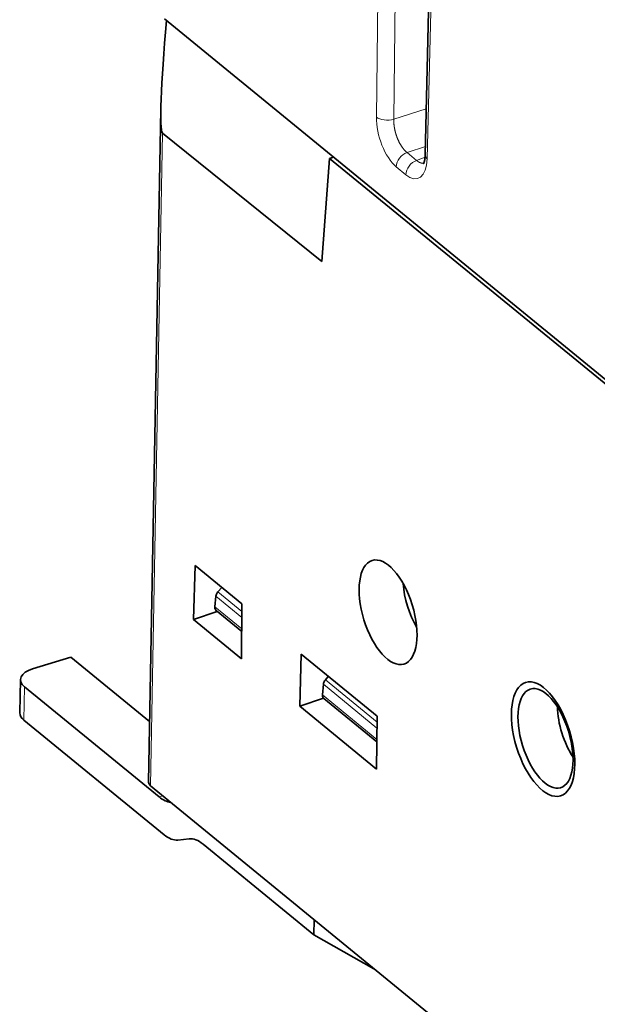
# Model space of a CAD drawing. Units: millimetres. Extents: x 133 to 831, y 24 to 586.
# Drawn here: x 630 to 652, y 473 to 511 of the extents above; entities that cross this region are included whole.
import ezdxf

# ---------------------------------------------------------------- set-up
doc = ezdxf.new("R2010")
doc.units = ezdxf.units.MM
doc.layers.add('1', color=7, linetype='Continuous', true_color=0xffffff)

msp = doc.modelspace()

# ---------------------------------------------------------------- linework, layer by layer
at = {"layer": '1', "color": 8, "linetype": 'Continuous', "lineweight": 18}
for p, q in [((643.608, 507.439), (643.84, 525.578)), ((644.515, 525.489), (644.283, 507.35)), ((646.006, 523.8), (645.579, 505.823)), ((644.283, 507.35), (645.544, 507.751)), ((635.317, 506.819), (634.856, 481.531)), ((645.509, 506.291), (644.797, 506.065)), ((644.797, 506.065), (645.165, 505.758)), ((645.165, 505.758), (645.497, 505.88)), ((644.747, 505.204), (644.379, 505.511)), ((638.398, 488.279), (637.466, 489.04)), ((637.391, 488.871), (638.396, 488.049)), ((638.393, 487.609), (637.353, 488.459)), ((643.633, 483.999), (641.633, 485.633)), ((629.948, 484.072), (629.971, 485.364)), ((641.558, 485.464), (643.631, 483.768)), ((643.628, 483.328), (641.52, 485.052)), ((635.33, 481.144), (635.187, 481.1))]:
    msp.add_line(p, q, dxfattribs=at)
at = {"layer": '1', "color": 18, "linetype": 'Continuous', "lineweight": 35}
for p, q in [((645.929, 523.942), (645.501, 505.965)), ((655.376, 494.907), (635.398, 511.241)), ((635.254, 507.743), (634.779, 481.67)), ((635.317, 506.819), (641.494, 501.84)), ((641.494, 501.84), (641.797, 505.834)), ((641.797, 505.834), (641.953, 505.882)), ((655.38, 494.729), (641.797, 505.834)), ((636.524, 487.974), (636.585, 490.061)), ((636.585, 490.061), (638.4, 488.577)), ((637.618, 489.216), (637.466, 489.04)), ((637.391, 488.871), (637.353, 488.459)), ((636.524, 487.974), (637.438, 488.287)), ((637.405, 488.314), (638.392, 487.507)), ((638.4, 488.577), (638.384, 486.452)), ((638.384, 486.452), (636.524, 487.974)), ((630.282, 486.061), (631.761, 486.516)), ((634.821, 484.014), (631.761, 486.516)), ((640.637, 484.61), (640.696, 486.632)), ((640.696, 486.632), (643.635, 484.23)), ((629.817, 485.642), (629.793, 484.351)), ((641.751, 485.77), (641.633, 485.633)), ((635.187, 481.1), (629.971, 485.364)), ((641.558, 485.464), (641.52, 485.052)), ((640.637, 484.61), (641.554, 484.924)), ((641.572, 484.907), (643.627, 483.226)), ((643.62, 482.172), (640.637, 484.61)), ((635.378, 479.633), (629.948, 484.072)), ((643.635, 484.23), (643.62, 482.172)), ((646.342, 472.14), (634.856, 481.531)), ((636.353, 479.475), (635.916, 479.427)), ((641.183, 475.761), (636.892, 479.269)), ((641.193, 476.35), (641.183, 475.761)), ((641.183, 475.761), (643.506, 474.432)), ((643.506, 474.432), (643.517, 474.45)), ((643.53, 474.439), (643.506, 474.432))]:
    msp.add_line(p, q, dxfattribs=at)
for centre, major_axis, ratio, start_param, end_param in [((635.83, 511.871), (0.502, 5.056), 0.056556, 1.713961, 3.104596), ((637.601, 488.919), (0.158, 0.194), 0.72374, 1.536563, 2.321962), ((645.708, 488.759), (0.588, -1.911), 0.466926, 4.250549, 5.174275), ((637.563, 488.507), (0.158, 0.194), 0.72374, 2.321962, 3.141594), ((630.817, 485.624), (1, -0.018), 0.508115, 2.143759, 3.714555), ((641.768, 485.512), (0.158, 0.194), 0.72374, 1.536563, 2.321962), ((641.73, 485.1), (0.158, 0.194), 0.72374, 2.321962, 3.141594), ((651.673, 483.831), (-0.594, 1.875), 0.462468, 1.013873, 2.106754), ((630.793, 484.332), (1, -0.018), 0.508115, 3.141584, 3.714555), ((635.279, 481.661), (0.5, -0.009), 0.508115, 3.141582, 3.714555), ((635.218, 482.822), (0.588, -1.912), 0.466926, 5.671073, 6.103189), ((635.409, 481.355), (-0.588, 1.912), 0.466926, 2.52948, 3.053079), ((636.86, 477.547), (0.588, -1.912), 0.466926, 2.52948, 3.053079)]:
    msp.add_ellipse(centre, major_axis=major_axis, ratio=ratio, start_param=start_param, end_param=end_param, dxfattribs=at)
at = {"layer": '1', "color": 8, "linetype": 'Continuous', "lineweight": 18}
for centre, major_axis, ratio, start_param, end_param in [((644.41, 506.797), (-0.441, 1.434), 0.467452, 0.968326, 2.520472), ((644.031, 507.569), (0.5, -0.006), 0.50178, 3.711794, 5.247683), ((644.801, 505.641), (0.32, 0.384), 0.719279, 0.868656, 2.404546), ((644.777, 506.492), (-0.442, 1.435), 0.466388, 2.521056, 4.090635), ((646.001, 505.953), (0.5, -0.012), 0.514411, 3.141586, 3.717376), ((645.17, 505.334), (0.32, 0.384), 0.719279, 0.868656, 2.404546)]:
    msp.add_ellipse(centre, major_axis=major_axis, ratio=ratio, start_param=start_param, end_param=end_param, dxfattribs=at)
at = {"layer": '1', "color": 18, "linetype": 'Continuous', "lineweight": 35}
for centre, major_axis in [((644.061, 488.252), (-0.618, 2.007)), ((650.071, 483.338), (0.676, -2.198)), ((650.164, 483.366), (-0.588, 1.91))]:
    msp.add_ellipse(centre, major_axis=major_axis, ratio=0.466926, dxfattribs=at)
at = {"layer": '1', "color": 8, "linetype": 'Continuous', "lineweight": 18}
for points, knots in [([(644.283, 507.35), (644.283, 507.346), (644.283, 507.337), (644.283, 507.323), (644.283, 507.31), (644.283, 507.296), (644.283, 507.283), (644.283, 507.269), (644.284, 507.255), (644.284, 507.241), (644.285, 507.227), (644.286, 507.213), (644.287, 507.199), (644.288, 507.185), (644.289, 507.171), (644.29, 507.157), (644.292, 507.143), (644.293, 507.129), (644.295, 507.115), (644.297, 507.1), (644.298, 507.086), (644.3, 507.072), (644.303, 507.058), (644.305, 507.044), (644.307, 507.029), (644.31, 507.015), (644.312, 507.001), (644.315, 506.987), (644.318, 506.973), (644.321, 506.959), (644.323, 506.944), (644.327, 506.93), (644.33, 506.916), (644.333, 506.902), (644.336, 506.888), (644.34, 506.874), (644.343, 506.86), (644.347, 506.847), (644.351, 506.833), (644.355, 506.819), (644.359, 506.805), (644.363, 506.791), (644.367, 506.778), (644.371, 506.764), (644.375, 506.751), (644.38, 506.737), (644.384, 506.724), (644.389, 506.711), (644.393, 506.697), (644.398, 506.684), (644.403, 506.671), (644.408, 506.658), (644.412, 506.645), (644.417, 506.632), (644.424, 506.615), (644.433, 506.594), (644.444, 506.568), (644.455, 506.542), (644.467, 506.517), (644.479, 506.492), (644.491, 506.467), (644.504, 506.443), (644.517, 506.418), (644.53, 506.395), (644.544, 506.371), (644.558, 506.348), (644.572, 506.325), (644.587, 506.303), (644.601, 506.281), (644.617, 506.26), (644.632, 506.239), (644.648, 506.218), (644.663, 506.199), (644.679, 506.18), (644.696, 506.161), (644.712, 506.143), (644.729, 506.126), (644.746, 506.11), (644.763, 506.094), (644.78, 506.079), (644.791, 506.069), (644.797, 506.065)], [0, 0, 0, 0, 0.009936, 0.019853, 0.02975, 0.039627, 0.049486, 0.059325, 0.069144, 0.078944, 0.088725, 0.098486, 0.108228, 0.11795, 0.127654, 0.137337, 0.147002, 0.156647, 0.166273, 0.17588, 0.185467, 0.195035, 0.204583, 0.214113, 0.223623, 0.233114, 0.242585, 0.252037, 0.26147, 0.270884, 0.280279, 0.289654, 0.29901, 0.308347, 0.317665, 0.326964, 0.336243, 0.345504, 0.354745, 0.363967, 0.37317, 0.382354, 0.391518, 0.400664, 0.40979, 0.418898, 0.427986, 0.437055, 0.446105, 0.455137, 0.464149, 0.473142, 0.482116, 0.491071, 0.500007, 0.51824, 0.536552, 0.554944, 0.573415, 0.591965, 0.610594, 0.629304, 0.648092, 0.666961, 0.68591, 0.704938, 0.724046, 0.743235, 0.762503, 0.781852, 0.801281, 0.82079, 0.840379, 0.86005, 0.8798, 0.899632, 0.919544, 0.939536, 0.95961, 0.979765, 1, 1, 1, 1]), ([(645.165, 505.758), (645.168, 505.756), (645.174, 505.751), (645.182, 505.744), (645.19, 505.738), (645.198, 505.732), (645.206, 505.726), (645.214, 505.72), (645.222, 505.714), (645.23, 505.709), (645.238, 505.704), (645.246, 505.699), (645.254, 505.694), (645.262, 505.69), (645.27, 505.686), (645.277, 505.682), (645.285, 505.678), (645.293, 505.675), (645.301, 505.671), (645.309, 505.668), (645.316, 505.665), (645.324, 505.663), (645.331, 505.66), (645.339, 505.658), (645.346, 505.656), (645.354, 505.654), (645.361, 505.653), (645.369, 505.651), (645.376, 505.65), (645.383, 505.649), (645.39, 505.649), (645.397, 505.648), (645.404, 505.648), (645.411, 505.648), (645.418, 505.648), (645.425, 505.648), (645.432, 505.649), (645.439, 505.65), (645.443, 505.65), (645.446, 505.651), (645.446, 505.651)], [0, 0, 0, 0, 0.028003, 0.055951, 0.083842, 0.111677, 0.139456, 0.16718, 0.194847, 0.222458, 0.250014, 0.277513, 0.304957, 0.332345, 0.359677, 0.386953, 0.414174, 0.441338, 0.468447, 0.495501, 0.522498, 0.54944, 0.576327, 0.603158, 0.629933, 0.656652, 0.683317, 0.709925, 0.736478, 0.762976, 0.789418, 0.815805, 0.842137, 0.868413, 0.894634, 0.9208, 0.94691, 0.972965, 0.998965, 1, 1, 1, 1])]:
    msp.add_open_spline(points, degree=3, knots=knots, dxfattribs=at)
at = {"layer": '1', "color": 18, "linetype": 'Continuous', "lineweight": 35}
msp.add_open_spline([(645.501, 505.965), (645.501, 505.958), (645.501, 505.944), (645.5, 505.926), (645.499, 505.91), (645.498, 505.895), (645.497, 505.883), (645.496, 505.873), (645.495, 505.864), (645.494, 505.855), (645.493, 505.847), (645.493, 505.84), (645.492, 505.832), (645.49, 505.823), (645.489, 505.812), (645.487, 505.801), (645.485, 505.791), (645.484, 505.781), (645.482, 505.771), (645.48, 505.761), (645.478, 505.751), (645.475, 505.739), (645.472, 505.728), (645.469, 505.716), (645.466, 505.707), (645.464, 505.698), (645.462, 505.692), (645.46, 505.687), (645.459, 505.683), (645.457, 505.679), (645.456, 505.675), (645.454, 505.671), (645.453, 505.669), (645.452, 505.666), (645.451, 505.663), (645.449, 505.659), (645.448, 505.656), (645.447, 505.654), (645.446, 505.651), (645.444, 505.648), (645.443, 505.645), (645.442, 505.643), (645.441, 505.641), (645.44, 505.639), (645.438, 505.637), (645.437, 505.635), (645.437, 505.634), (645.436, 505.633), (645.435, 505.632), (645.435, 505.631), (645.434, 505.63), (645.433, 505.629), (645.433, 505.629), (645.433, 505.628), (645.433, 505.628), (645.433, 505.628), (645.433, 505.628)], degree=3, knots=[0, 0, 0, 0, 0.035718, 0.066913, 0.093923, 0.118928, 0.142353, 0.157631, 0.174164, 0.191788, 0.20751, 0.22024, 0.23132, 0.251814, 0.276023, 0.297208, 0.316745, 0.341523, 0.36145, 0.380146, 0.411411, 0.433129, 0.467155, 0.495474, 0.527047, 0.552461, 0.573622, 0.58482, 0.599058, 0.616383, 0.633416, 0.645664, 0.655761, 0.667254, 0.681526, 0.697503, 0.71259, 0.724338, 0.737227, 0.755529, 0.773123, 0.788812, 0.802065, 0.817177, 0.834856, 0.853356, 0.868556, 0.881023, 0.893256, 0.907174, 0.924247, 0.941333, 0.962157, 0.979505, 0.996359, 1, 1, 1, 1], dxfattribs=at)

doc.saveas('drawing.dxf')
